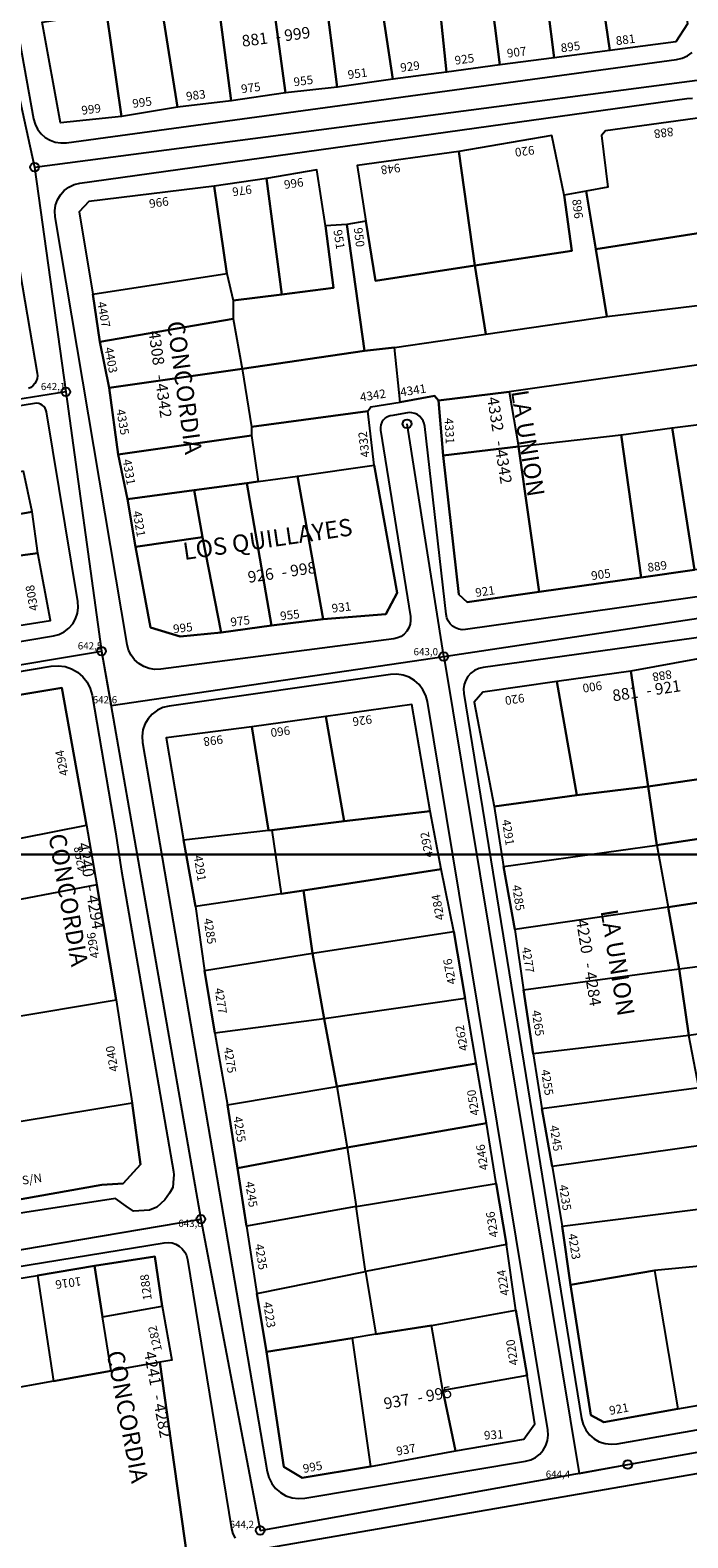
# Model space of a CAD drawing. Extents: x 349900 to 358900, y 6284200 to 6293338.
# Drawn here: x 351873 to 351988, y 6284681 to 6284943 of the extents above; entities that cross this region are included whole.
import ezdxf

# ---------------------------------------------------------------- set-up
doc = ezdxf.new("R2010")
doc.units = 0
doc.header["$MEASUREMENT"] = 0
doc.layers.get('0').update_dxf_attribs({"linetype": 'CONTINUOUS'})
for name, color, linetype in [('1010', 7, 'CONTINUOUS'), ('1400', 7, 'CONTINUOUS'), ('1500', 7, 'CONTINUOUS'), ('2000', 7, 'CONTINUOUS'), ('2510', 7, 'CONTINUOUS'), ('LIMITE_PREDIAL', 7, 'CONTINUOUS')]:
    doc.layers.add(name, color=color, linetype=linetype)

msp = doc.modelspace()

# ---------------------------------------------------------------- linework, layer by layer
at = {"color": 3}
for points in [[(351700, 6284800), (352600, 6284800), (352600, 6285400), (351700, 6285400), (351700, 6284800)], [(351700, 6284200), (352600, 6284200), (352600, 6284800), (351700, 6284800), (351700, 6284200)]]:
    msp.add_lwpolyline(points, dxfattribs=at)
at = {"color": 10}
for points in [[(351867.17, 6284951.27), (351874.14, 6284919.59)], [(351874.14, 6284919.59), (351996.18, 6284935.61)], [(351874.14, 6284919.59), (351879.59, 6284880.49)], [(351879.59, 6284880.49), (351831.63, 6284872.82)], [(351879.59, 6284880.49), (351885.8, 6284835.38)], [(351945.39, 6284834.43), (351939.01, 6284874.94)], [(351945.39, 6284834.43), (352007.91, 6284843.83)], [(351802.03, 6284821.37), (351885.8, 6284835.38)], [(351885.8, 6284835.38), (351903.09, 6284736.5)], [(351885.8, 6284835.38), (351887.46, 6284825.91), (351945.39, 6284834.43)], [(351945.39, 6284834.43), (351968.96, 6284692.28), (351977.45, 6284693.8)], [(351809.5, 6284720.67), (351903.09, 6284736.5)], [(351903.09, 6284736.5), (351913.43, 6284682.36)], [(351977.45, 6284693.8), (352032.49, 6284703.55)], [(351913.43, 6284682.36), (351977.45, 6284693.8)]]:
    msp.add_lwpolyline(points, dxfattribs=at)
at = {"layer": '1400', "color": 2}
for points in [[(351987.85, 6284944.5), (351985.85, 6284941.4), (351974.35, 6284939.9), (351964.65, 6284938.6), (351955.15, 6284937.4), (351945.85, 6284936.1), (351936.55, 6284934.9), (351926.85, 6284933.5), (351917.85, 6284932.5), (351908.35, 6284931.1), (351899.05, 6284930), (351889.25, 6284928.4), (351878.65, 6284927.3), (351875.45, 6284944.8)], [(351990.9, 6284928.3), (351973.6, 6284925.9), (351972.9, 6284925.1), (351974, 6284916.1), (351970.2, 6284915.4), (351966.4, 6284914.7), (351964.2, 6284925.1), (351948, 6284922.3), (351930.3, 6284919.9), (351931.8, 6284910.2), (351928.5, 6284909.6), (351924.8, 6284909.4), (351923.3, 6284919.1), (351914.5, 6284917.6), (351905.4, 6284916.3), (351883.6, 6284913.6), (351881.9, 6284911.8), (351884.3, 6284897.5), (351885.5, 6284889.2), (351887.1, 6284881.2), (351888.7, 6284869.6), (351890.3, 6284861.8), (351891.7, 6284853.5), (351894.3, 6284839.5), (351899.5, 6284837.9), (351906.6, 6284838.6), (351915.4, 6284839.8), (351924.4, 6284840.9), (351935.3, 6284841.8), (351937.3, 6284845.5), (351933.3, 6284867.7), (351932.2, 6284877.1), (351932.7, 6284877.9), (351937.8, 6284878.7), (351943.8, 6284879.8), (351944.5, 6284879), (351945.3, 6284869.4), (351948, 6284845.2)], [(351860.3, 6284838.1), (351876.9, 6284840.7), (351874.7, 6284852.4), (351873.7, 6284859.6), (351872.2, 6284866.7)], [(351948, 6284845.2), (351949.5, 6284843.9), (351962, 6284845.7), (351979.8, 6284848.2), (351989.1, 6284849.5)], [(351989.7, 6284834), (351978, 6284831.9), (351965.1, 6284830.1), (351952.2, 6284828.2), (351950.7, 6284826.5), (351954.2, 6284808.3), (351955.8, 6284797.9), (351957.8, 6284786.9), (351959.3, 6284776.4), (351961, 6284765.3), (351962.5, 6284755.8), (351964.3, 6284745.7), (351966, 6284735.3), (351967.5, 6284725.1), (351971, 6284702.4), (351973.3, 6284701.2), (351986.2, 6284703.5), (351998.8, 6284705.7)], [(351797.05, 6284815.4), (351878.85, 6284829), (351883.15, 6284805.1), (351884.95, 6284794.7), (351888.35, 6284774.7), (351891.15, 6284756.7), (351892.55, 6284746)], [(351951.05, 6284763.6), (351949.15, 6284774.9), (351947.15, 6284786.6), (351944.95, 6284797.4), (351943.05, 6284807.5), (351939.85, 6284826.1), (351924.85, 6284824), (351911.95, 6284822.2), (351897.05, 6284820.3), (351900.05, 6284802.5), (351902.15, 6284790.9), (351903.75, 6284779.8), (351905.55, 6284768.9), (351907.75, 6284756.4), (351909.45, 6284745.4), (351911.05, 6284735.3), (351912.85, 6284723.6), (351914.55, 6284713.4), (351917.55, 6284693.4), (351920.75, 6284691.5), (351932.65, 6284693.5), (351947.45, 6284696.2), (351959.35, 6284698.2), (351961.25, 6284700.9), (351959.95, 6284709.3), (351957.95, 6284720.7), (351956.35, 6284732.1), (351954.55, 6284742.7), (351952.85, 6284753.2), (351951.05, 6284763.6)], [(351892.55, 6284746), (351889.55, 6284742.7), (351885.85, 6284742.5), (351850.85, 6284736.3)], [(351780.45, 6284648.2), (351759.45, 6284681.9), (351765.55, 6284687.3), (351761.95, 6284704.7), (351762.55, 6284708.6), (351785.85, 6284712.2), (351794.95, 6284713.7), (351803.45, 6284715.1), (351813.15, 6284716.7), (351821.15, 6284718), (351830.25, 6284719.5), (351838.05, 6284720.8), (351848.15, 6284722.5), (351856.65, 6284723.8), (351865.95, 6284725.3), (351874.65, 6284726.7), (351884.55, 6284728.4), (351895.05, 6284730), (351896.35, 6284721.4), (351898.05, 6284712), (351895.95, 6284711.6), (351901.05, 6284675.2)]]:
    msp.add_lwpolyline(points, dxfattribs=at)
at = {"layer": '1500'}
for centre in [(351874.13, 6284919.59), (351879.58, 6284880.49), (351939, 6284874.94), (351885.79, 6284835.38), (351945.38, 6284834.43), (351903.08, 6284736.5), (351977.44, 6284693.8), (351913.42, 6284682.36)]:
    msp.add_circle(centre, 0.759, dxfattribs=at)
at = {"layer": '2000', "color": 1}
for points in [[(351868.12, 6284960.39), (351873.95, 6284928), (351874.21, 6284927.06), (351874.65, 6284926.19), (351875.25, 6284925.41), (351875.98, 6284924.77), (351876.82, 6284924.27), (351877.74, 6284923.94), (351878.7, 6284923.8), (351879.68, 6284923.84), (351985.95, 6284938.3)], [(351864.6, 6284941.9), (351874.57, 6284883.75), (351874.61, 6284883.27), (351874.55, 6284882.8), (351874.4, 6284882.34), (351874.16, 6284881.92), (351873.85, 6284881.55), (351873.47, 6284881.26), (351873.04, 6284881.04)], [(351985.95, 6284938.3), (351986.93, 6284938.53), (351987.84, 6284938.95), (351988.65, 6284939.54)], [(352001.5, 6284846.5), (351949.2, 6284839.1), (351948.6, 6284839.08), (351948.01, 6284839.17), (351947.45, 6284839.39), (351946.94, 6284839.71), (351946.51, 6284840.13), (351946.17, 6284840.63), (351945.94, 6284841.18), (351945.83, 6284841.77), (351942.09, 6284874.48), (351941.99, 6284874.97), (351941.81, 6284875.44), (351941.55, 6284875.86), (351941.2, 6284876.23), (351940.8, 6284876.52), (351940.35, 6284876.73), (351939.86, 6284876.86), (351939.36, 6284876.89), (351936.5, 6284876.39), (351936.04, 6284876.32), (351935.6, 6284876.16), (351935.2, 6284875.91), (351934.87, 6284875.58), (351934.61, 6284875.19), (351934.44, 6284874.76), (351934.37, 6284874.3), (351934.39, 6284873.83), (351939.59, 6284841.37), (351939.62, 6284840.7), (351939.53, 6284840.03), (351939.31, 6284839.4), (351938.96, 6284838.82), (351938.51, 6284838.33), (351937.96, 6284837.93), (351937.35, 6284837.65), (351936.7, 6284837.5), (351896.1, 6284832.2), (351895.1, 6284832.17), (351894.1, 6284832.32), (351893.16, 6284832.67), (351892.3, 6284833.19), (351891.55, 6284833.86), (351890.95, 6284834.66), (351890.51, 6284835.56), (351890.25, 6284836.53), (351877.71, 6284910.95), (351877.64, 6284911.96), (351877.77, 6284912.96), (351878.1, 6284913.91), (351878.62, 6284914.78), (351879.29, 6284915.53), (351880.1, 6284916.13), (351881.02, 6284916.56), (351882, 6284916.8), (351987.71, 6284931.55)], [(351987.71, 6284931.55), (351988.75, 6284931.59)], [(351804.8, 6284825.8), (351877.4, 6284838), (351878.38, 6284838.27), (351879.29, 6284838.72), (351880.1, 6284839.34), (351880.77, 6284840.11), (351881.28, 6284840.99), (351881.6, 6284841.95), (351881.73, 6284842.96), (351881.67, 6284843.98), (351876.2, 6284877), (351876.11, 6284877.34), (351875.95, 6284877.66), (351875.74, 6284877.94), (351875.47, 6284878.17), (351875.17, 6284878.35), (351874.84, 6284878.46), (351874.49, 6284878.51), (351874.14, 6284878.48), (351797.67, 6284866.1)], [(352003.13, 6284839.57), (351952.24, 6284832.52)], [(351752.01, 6284811.56), (351877.02, 6284832.75), (351878.23, 6284832.83), (351879.43, 6284832.68), (351880.58, 6284832.3), (351881.63, 6284831.7), (351882.54, 6284830.9), (351883.29, 6284829.95), (351883.83, 6284828.87), (351884.15, 6284827.7), (351888.25, 6284803.9), (351889.25, 6284797.1), (351898.35, 6284744.8), (351898.39, 6284744.2), (351898.32, 6284743.61), (351898.21, 6284742.02), (351897.62, 6284741.04), (351896.84, 6284739.87), (351895.4, 6284738.63), (351894.15, 6284738.1), (351891.34, 6284737.91), (351890.1, 6284738.76), (351888.2, 6284740.13), (351864.5, 6284736.43)], [(351952.24, 6284832.52), (351951.48, 6284832.34), (351950.77, 6284832.01), (351950.14, 6284831.54), (351949.62, 6284830.96), (351949.22, 6284830.29), (351948.96, 6284829.55), (351948.85, 6284828.78), (351948.9, 6284828), (351969.4, 6284701.8), (351969.67, 6284700.78), (351970.14, 6284699.84), (351970.78, 6284699), (351971.57, 6284698.31), (351972.49, 6284697.79), (351973.49, 6284697.46), (351974.53, 6284697.33), (351975.58, 6284697.4), (352023.5, 6284705.8)], [(351914.65, 6284692.6), (351914.94, 6284691.53), (351915.44, 6284690.53), (351916.12, 6284689.66), (351916.96, 6284688.93), (351917.92, 6284688.37), (351918.98, 6284688.02), (351920.08, 6284687.88), (351921.19, 6284687.95), (351959.65, 6284694.4), (351960.55, 6284694.64), (351961.38, 6284695.05), (351962.11, 6284695.62), (351962.72, 6284696.32), (351963.18, 6284697.12), (351963.48, 6284698), (351963.6, 6284698.92), (351963.54, 6284699.85), (351942.55, 6284826.61), (351942.27, 6284827.67), (351941.78, 6284828.65), (351941.12, 6284829.53), (351940.31, 6284830.26), (351939.36, 6284830.82), (351938.33, 6284831.19), (351937.25, 6284831.35), (351936.15, 6284831.3), (351897.55, 6284825.8), (351896.49, 6284825.54), (351895.51, 6284825.07), (351894.63, 6284824.42), (351893.91, 6284823.61), (351893.35, 6284822.67), (351893, 6284821.64), (351892.86, 6284820.56), (351892.94, 6284819.47), (351914.65, 6284692.6)], [(351773.02, 6284712.29), (351896.69, 6284732.42), (351897.38, 6284732.46), (351898.07, 6284732.37), (351898.72, 6284732.15), (351899.32, 6284731.8), (351899.84, 6284731.34), (351900.27, 6284730.79), (351900.57, 6284730.17), (351900.75, 6284729.5), (351908.45, 6284682.6), (351908.67, 6284681.78), (351909.04, 6284681.02)], [(351913.42, 6284679.07), (352224.05, 6284732.88), (352225.13, 6284732.95), (352226.2, 6284732.82), (352227.23, 6284732.47), (352228.17, 6284731.92), (352228.98, 6284731.2), (352229.63, 6284730.33), (352230.09, 6284729.35), (352230.35, 6284728.3), (352260.55, 6284518.3)]]:
    msp.add_lwpolyline(points, dxfattribs=at)
at = {"layer": 'LIMITE_PREDIAL', "color": 4}
for points in [[(351974.35, 6284939.9), (351971.75, 6284957.4), (351985.65, 6284959.4), (351987.85, 6284944.5), (351985.85, 6284941.4), (351974.35, 6284939.9)], [(351955.15, 6284937.4), (351952.95, 6284954.8), (351957.05, 6284955.5), (351962.45, 6284956.1), (351964.65, 6284938.6), (351955.15, 6284937.4)], [(351964.65, 6284938.6), (351962.45, 6284956.1), (351966.25, 6284956.8), (351971.75, 6284957.4), (351974.35, 6284939.9), (351964.65, 6284938.6)], [(351936.55, 6284934.9), (351933.85, 6284952.6), (351939.45, 6284953.3), (351944.05, 6284953.6), (351945.85, 6284936.1), (351936.55, 6284934.9)], [(351945.85, 6284936.1), (351944.05, 6284953.6), (351948.85, 6284954.5), (351952.95, 6284954.8), (351955.15, 6284937.4), (351945.85, 6284936.1)], [(351917.85, 6284932.5), (351915.45, 6284950), (351921.75, 6284950.9), (351924.55, 6284951.2), (351926.85, 6284933.5), (351917.85, 6284932.5)], [(351926.85, 6284933.5), (351924.55, 6284951.2), (351930.45, 6284952.1), (351933.85, 6284952.6), (351936.55, 6284934.9), (351926.85, 6284933.5)], [(351889.25, 6284928.4), (351886.65, 6284946.5), (351895.05, 6284947.6), (351896.25, 6284947.6), (351899.05, 6284930), (351889.25, 6284928.4)], [(351899.05, 6284930), (351896.25, 6284947.6), (351903.25, 6284948.6), (351906.05, 6284948.9), (351908.35, 6284931.1), (351899.05, 6284930)], [(351908.35, 6284931.1), (351906.05, 6284948.9), (351912.85, 6284949.7), (351915.45, 6284950), (351917.85, 6284932.5), (351908.35, 6284931.1)], [(351878.65, 6284927.3), (351875.45, 6284944.8), (351886.65, 6284946.5), (351889.25, 6284928.4), (351878.65, 6284927.3)], [(351973.6, 6284925.9), (351972.9, 6284925.1), (351974, 6284916.1), (351970.2, 6284915.4), (351971.9, 6284905.3), (351993.1, 6284908.6), (351990.9, 6284928.3), (351973.6, 6284925.9)], [(351948, 6284922.3), (351950.8, 6284902.5), (351967.7, 6284905), (351966.4, 6284914.7), (351964.2, 6284925.1), (351948, 6284922.3)], [(351930.3, 6284919.9), (351931.8, 6284910.2), (351933.5, 6284899.8), (351950.8, 6284902.5), (351948, 6284922.3), (351930.3, 6284919.9)], [(351914.5, 6284917.6), (351917.2, 6284897.4), (351926.2, 6284898.6), (351924.8, 6284909.4), (351923.3, 6284919.1), (351914.5, 6284917.6)], [(351883.6, 6284913.6), (351881.9, 6284911.8), (351884.3, 6284897.5), (351907.6, 6284901.1), (351905.4, 6284916.3), (351883.6, 6284913.6)], [(351905.4, 6284916.3), (351907.6, 6284901.1), (351908.7, 6284896.4), (351917.2, 6284897.4), (351914.5, 6284917.6), (351905.4, 6284916.3)], [(351966.4, 6284914.7), (351967.7, 6284905), (351950.8, 6284902.5), (351952.7, 6284890.5), (351973.8, 6284893.6), (351971.9, 6284905.3), (351970.2, 6284915.4), (351966.4, 6284914.7)], [(351928.5, 6284909.6), (351924.8, 6284909.4), (351926.2, 6284898.6), (351917.2, 6284897.4), (351908.7, 6284896.4), (351908.7, 6284893.2), (351910.3, 6284884.5), (351931.6, 6284887.6), (351928.5, 6284909.6)], [(351928.5, 6284909.6), (351931.6, 6284887.6), (351936.8, 6284888.2), (351952.7, 6284890.5), (351950.8, 6284902.5), (351933.5, 6284899.8), (351931.8, 6284910.2), (351928.5, 6284909.6)], [(351993.1, 6284908.6), (351971.9, 6284905.3), (351973.8, 6284893.6), (351995.3, 6284896.2), (351993.1, 6284908.6)], [(351884.3, 6284897.5), (351907.6, 6284901.1), (351908.7, 6284896.4), (351908.7, 6284893.2), (351885.5, 6284889.2), (351884.3, 6284897.5)], [(351936.8, 6284888.2), (351952.7, 6284890.5), (351973.8, 6284893.6), (351995.3, 6284896.2), (351996.8, 6284886.2), (351956.8, 6284880.5), (351944.5, 6284879), (351943.8, 6284879.8), (351937.8, 6284878.7), (351936.8, 6284888.2)], [(351885.5, 6284889.2), (351908.7, 6284893.2), (351910.3, 6284884.5), (351887.1, 6284881.2), (351885.5, 6284889.2)], [(351936.8, 6284888.2), (351931.6, 6284887.6), (351910.3, 6284884.5), (351911.9, 6284874.4), (351932.2, 6284877.1), (351932.7, 6284877.9), (351937.8, 6284878.7), (351936.8, 6284888.2)], [(351996.8, 6284886.2), (351956.8, 6284880.5), (351958.4, 6284871), (351976.3, 6284873), (351985.2, 6284874.2), (351997.7, 6284875.8), (351996.8, 6284886.2)], [(351887.1, 6284881.2), (351910.3, 6284884.5), (351911.9, 6284874.4), (351911.9, 6284872.9), (351888.7, 6284869.6), (351887.1, 6284881.2)], [(351944.5, 6284879), (351956.8, 6284880.5), (351958.4, 6284871), (351945.3, 6284869.4), (351944.5, 6284879)], [(351932.2, 6284877.1), (351911.9, 6284874.4), (351911.9, 6284872.9), (351913.1, 6284864.9), (351919.9, 6284865.8), (351933.3, 6284867.7), (351932.2, 6284877.1)], [(351979.8, 6284848.2), (351976.3, 6284873), (351985.2, 6284874.2), (351989.1, 6284849.5), (351979.8, 6284848.2)], [(351989.1, 6284849.5), (351985.2, 6284874.2), (351997.7, 6284875.8), (352001.5, 6284852.1), (351999.6, 6284850.7), (351989.1, 6284849.5)], [(351888.7, 6284869.6), (351911.9, 6284872.9), (351913.1, 6284864.9), (351911.1, 6284864.6), (351901.9, 6284863.4), (351890.3, 6284861.8), (351888.7, 6284869.6)], [(351962, 6284845.7), (351958.4, 6284871), (351976.3, 6284873), (351979.8, 6284848.2), (351962, 6284845.7)], [(351949.5, 6284843.9), (351948, 6284845.2), (351945.3, 6284869.4), (351958.4, 6284871), (351962, 6284845.7), (351949.5, 6284843.9)], [(351872.2, 6284866.7), (351856.1, 6284863.7), (351856.9, 6284856.7), (351873.7, 6284859.6), (351872.2, 6284866.7)], [(351924.4, 6284840.9), (351919.9, 6284865.8), (351933.3, 6284867.7), (351937.3, 6284845.5), (351935.3, 6284841.8), (351924.4, 6284840.9)], [(351906.6, 6284838.6), (351903.4, 6284855.2), (351901.9, 6284863.4), (351911.1, 6284864.6), (351915.4, 6284839.8), (351906.6, 6284838.6)], [(351915.4, 6284839.8), (351911.1, 6284864.6), (351913.1, 6284864.9), (351919.9, 6284865.8), (351924.4, 6284840.9), (351915.4, 6284839.8)], [(351890.3, 6284861.8), (351901.9, 6284863.4), (351903.4, 6284855.2), (351891.7, 6284853.5), (351890.3, 6284861.8)], [(351873.7, 6284859.6), (351856.9, 6284856.7), (351858, 6284850.2), (351874.7, 6284852.4), (351873.7, 6284859.6)], [(351899.5, 6284837.9), (351894.3, 6284839.5), (351891.7, 6284853.5), (351903.4, 6284855.2), (351906.6, 6284838.6), (351899.5, 6284837.9)], [(351874.7, 6284852.4), (351858, 6284850.2), (351860.3, 6284838.1), (351876.9, 6284840.7), (351874.7, 6284852.4)], [(351978, 6284831.9), (351981, 6284811.8), (351993.4, 6284813.6), (351989.7, 6284834), (351978, 6284831.9)], [(351952.2, 6284828.2), (351950.7, 6284826.5), (351954.2, 6284808.3), (351968.6, 6284810.3), (351965.1, 6284830.1), (351952.2, 6284828.2)], [(351965.1, 6284830.1), (351968.6, 6284810.3), (351981, 6284811.8), (351978, 6284831.9), (351965.1, 6284830.1)], [(351878.85, 6284829), (351797.05, 6284815.4), (351800.85, 6284792.1), (351800.95, 6284791.2), (351806.95, 6284791.9), (351816.55, 6284793.3), (351826.65, 6284794.6), (351835.15, 6284796), (351849.35, 6284798.4), (351883.15, 6284805.1), (351878.85, 6284829)], [(351924.85, 6284824), (351928.05, 6284805.8), (351943.05, 6284807.5), (351939.85, 6284826.1), (351924.85, 6284824)], [(351897.05, 6284820.3), (351900.05, 6284802.5), (351914.85, 6284804.2), (351911.95, 6284822.2), (351897.05, 6284820.3)], [(351911.95, 6284822.2), (351914.85, 6284804.2), (351915.45, 6284804.2), (351928.05, 6284805.8), (351924.85, 6284824), (351911.95, 6284822.2)], [(352008.1, 6284816.1), (351993.4, 6284813.6), (351981, 6284811.8), (351982.5, 6284801.6), (352009.8, 6284805.7), (352008.1, 6284816.1)], [(351955.8, 6284797.9), (351982.5, 6284801.6), (351981, 6284811.8), (351968.6, 6284810.3), (351954.2, 6284808.3), (351955.8, 6284797.9)], [(351943.05, 6284807.5), (351928.05, 6284805.8), (351915.45, 6284804.2), (351917.05, 6284793.1), (351920.95, 6284793.7), (351944.95, 6284797.4), (351943.05, 6284807.5)], [(351884.95, 6284794.7), (351851.55, 6284788.3), (351849.35, 6284798.4), (351883.15, 6284805.1), (351884.95, 6284794.7)], [(351900.05, 6284802.5), (351914.85, 6284804.2), (351915.45, 6284804.2), (351917.05, 6284793.1), (351902.15, 6284790.9), (351900.05, 6284802.5)], [(352009.8, 6284805.7), (351982.5, 6284801.6), (351984.5, 6284790.8), (352011.6, 6284794.9), (352009.8, 6284805.7)], [(351955.8, 6284797.9), (351982.5, 6284801.6), (351984.5, 6284790.8), (351957.8, 6284786.9), (351955.8, 6284797.9)], [(351944.95, 6284797.4), (351920.95, 6284793.7), (351922.55, 6284782.8), (351947.15, 6284786.6), (351944.95, 6284797.4)], [(351884.95, 6284794.7), (351851.55, 6284788.3), (351852.45, 6284785.5), (351855.15, 6284769.1), (351888.35, 6284774.7), (351884.95, 6284794.7)], [(351903.75, 6284779.8), (351922.55, 6284782.8), (351920.95, 6284793.7), (351917.05, 6284793.1), (351902.15, 6284790.9), (351903.75, 6284779.8)], [(352011.6, 6284794.9), (351984.5, 6284790.8), (351986.4, 6284780.1), (352013.5, 6284783.5), (352011.6, 6284794.9)], [(351959.3, 6284776.4), (351986.4, 6284780.1), (351984.5, 6284790.8), (351957.8, 6284786.9), (351959.3, 6284776.4)], [(351949.15, 6284774.9), (351924.55, 6284771.4), (351922.55, 6284782.8), (351947.15, 6284786.6), (351949.15, 6284774.9)], [(351903.75, 6284779.8), (351922.55, 6284782.8), (351924.55, 6284771.4), (351905.55, 6284768.9), (351903.75, 6284779.8)], [(352015.5, 6284772.4), (351988.1, 6284768.5), (351986.4, 6284780.1), (352013.5, 6284783.5), (352015.5, 6284772.4)], [(351959.3, 6284776.4), (351986.4, 6284780.1), (351988.1, 6284768.5), (351961, 6284765.3), (351959.3, 6284776.4)], [(351891.15, 6284756.7), (351858.35, 6284751.3), (351855.65, 6284766.5), (351855.15, 6284769.1), (351888.35, 6284774.7), (351891.15, 6284756.7)], [(351949.15, 6284774.9), (351924.55, 6284771.4), (351926.75, 6284759.6), (351951.05, 6284763.6), (351949.15, 6284774.9)], [(351907.75, 6284756.4), (351926.75, 6284759.6), (351924.55, 6284771.4), (351905.55, 6284768.9), (351907.75, 6284756.4)], [(351962.5, 6284755.8), (351989.8, 6284759.4), (351988.1, 6284768.5), (351961, 6284765.3), (351962.5, 6284755.8)], [(351951.05, 6284763.6), (351926.75, 6284759.6), (351928.55, 6284749), (351952.85, 6284753.2), (351951.05, 6284763.6)], [(351907.75, 6284756.4), (351926.75, 6284759.6), (351928.55, 6284749), (351909.45, 6284745.4), (351907.75, 6284756.4)], [(351962.5, 6284755.8), (351989.8, 6284759.4), (351991.4, 6284749.5), (351964.3, 6284745.7), (351962.5, 6284755.8)], [(351885.85, 6284742.5), (351889.55, 6284742.7), (351892.55, 6284746), (351891.15, 6284756.7), (351858.35, 6284751.3), (351848.35, 6284749.9), (351848.45, 6284748.8), (351850.85, 6284736.3), (351885.85, 6284742.5)], [(351952.85, 6284753.2), (351928.55, 6284749), (351930.15, 6284738.7), (351954.55, 6284742.7), (351952.85, 6284753.2)], [(351909.45, 6284745.4), (351928.55, 6284749), (351930.15, 6284738.7), (351911.05, 6284735.3), (351909.45, 6284745.4)], [(351966, 6284735.3), (351993.4, 6284738.7), (351991.4, 6284749.5), (351964.3, 6284745.7), (351966, 6284735.3)], [(351956.35, 6284732.1), (351931.75, 6284727.4), (351930.15, 6284738.7), (351954.55, 6284742.7), (351956.35, 6284732.1)], [(351912.85, 6284723.6), (351931.75, 6284727.4), (351930.15, 6284738.7), (351911.05, 6284735.3), (351912.85, 6284723.6)], [(351966, 6284735.3), (351993.4, 6284738.7), (351994.8, 6284728.8), (351982.1, 6284727.6), (351967.5, 6284725.1), (351966, 6284735.3)], [(351895.05, 6284730), (351884.55, 6284728.4), (351885.95, 6284719.5), (351896.35, 6284721.4), (351895.05, 6284730)], [(351956.35, 6284732.1), (351931.75, 6284727.4), (351933.55, 6284716.5), (351943.25, 6284718), (351957.95, 6284720.7), (351956.35, 6284732.1)], [(351874.65, 6284726.7), (351877.45, 6284708.3), (351887.45, 6284710.1), (351885.95, 6284719.5), (351884.55, 6284728.4), (351874.65, 6284726.7)], [(351912.85, 6284723.6), (351931.75, 6284727.4), (351933.55, 6284716.5), (351929.45, 6284715.8), (351914.55, 6284713.4), (351912.85, 6284723.6)], [(351973.3, 6284701.2), (351971, 6284702.4), (351967.5, 6284725.1), (351982.1, 6284727.6), (351986.2, 6284703.5), (351973.3, 6284701.2)], [(351998.8, 6284705.7), (351994.8, 6284728.8), (351982.1, 6284727.6), (351986.2, 6284703.5), (351998.8, 6284705.7)], [(351874.65, 6284726.7), (351877.45, 6284708.3), (351868.45, 6284706.7), (351865.95, 6284725.3), (351874.65, 6284726.7)], [(351898.05, 6284712), (351895.95, 6284711.6), (351887.45, 6284710.1), (351885.95, 6284719.5), (351896.35, 6284721.4), (351898.05, 6284712)], [(351959.95, 6284709.3), (351945.25, 6284706.7), (351943.25, 6284718), (351957.95, 6284720.7), (351959.95, 6284709.3)], [(351947.45, 6284696.2), (351945.25, 6284706.7), (351943.25, 6284718), (351933.55, 6284716.5), (351929.45, 6284715.8), (351932.65, 6284693.5), (351947.45, 6284696.2)], [(351920.75, 6284691.5), (351917.55, 6284693.4), (351914.55, 6284713.4), (351929.45, 6284715.8), (351932.65, 6284693.5), (351920.75, 6284691.5)], [(351895.95, 6284711.6), (351887.45, 6284710.1), (351877.45, 6284708.3), (351868.45, 6284706.7), (351859.75, 6284705.2), (351850.85, 6284703.5), (351840.75, 6284701.6), (351832.95, 6284700.2), (351824.35, 6284698.5), (351815.65, 6284696.9), (351806.75, 6284695.3), (351798.05, 6284693.6), (351788.85, 6284692.1), (351766.45, 6284688), (351765.55, 6284687.3), (351759.45, 6284681.9), (351780.45, 6284648.2), (351803.55, 6284631.5), (351863.35, 6284599.4), (351898.85, 6284671.4), (351900.15, 6284671.6), (351899.95, 6284674.9), (351901.05, 6284675.2), (351895.95, 6284711.6)], [(351959.35, 6284698.2), (351961.25, 6284700.9), (351959.95, 6284709.3), (351945.25, 6284706.7), (351947.45, 6284696.2), (351959.35, 6284698.2)]]:
    msp.add_lwpolyline(points, dxfattribs=at)

# ---------------------------------------------------------------- texts
at = {"color": 10}
for s, rotation, p in [('CONCORDIA', 277.8272, (351897.18, 6284892.6)), ('LA UNION', 278.9731, (351957.12, 6284880.56)), ('LOS QUILLAYES', 8.3652, (351900.21, 6284851.21)), ('CONCORDIA', 279.8899, (351876.54, 6284803.32)), ('LA UNION', 279.3169, (351972.7, 6284790.16)), ('CONCORDIA', 280.8066, (351886.66, 6284713.34))]:
    msp.add_text(s, height=3, rotation=rotation, dxfattribs=at).set_placement(p)
at = {"color": 1}
for s, p in [('642,1', (351875.22, 6284880.79)), ('642,5', (351881.65, 6284835.66)), ('643,0', (351940.14, 6284834.64)), ('642,6', (351884.25, 6284826.29)), ('643,8', (351899.15, 6284735.16)), ('644,4', (351963.16, 6284691.51)), ('644,2', (351908.09, 6284682.77))]:
    msp.add_text(s, height=1.25, dxfattribs=at).set_placement(p)
at = {"layer": '1010', "color": 10}
for s, rotation, p in [('881', 7.5057, (351910.35, 6284940.52)), (' - 999', 7.5057, (351915.61, 6284941.21)), ('4308', 277.8272, (351893.97, 6284890.99)), (' - 4342', 277.8272, (351894.94, 6284883.98)), ('4332', 278.9731, (351952.95, 6284879.45)), (' - 4342', 278.9731, (351954.05, 6284872.46)), (' - 998', 8.3652, (351916.66, 6284848)), ('926', 8.3652, (351911.41, 6284847.23)), (' - 921', 8.5371, (351980.17, 6284827.4)), ('881', 8.5371, (351974.92, 6284826.61)), ('4240', 279.8899, (351881.6, 6284801.88)), (' - 4294', 279.8899, (351882.82, 6284794.91)), ('4220', 279.3169, (351968.42, 6284788.56)), (' - 4284', 279.3169, (351969.57, 6284781.57)), ('4241', 280.8066, (351893.16, 6284713.34)), ('937', 10.1986, (351935.14, 6284703.41)), (' - 995', 10.1986, (351940.36, 6284704.35)), (' - 4282', 280.8066, (351894.49, 6284706.39))]:
    msp.add_text(s, height=2, rotation=rotation, dxfattribs=at).set_placement(p)
at = {"layer": '2510', "color": 4}
for s, rotation, p in [('881', 7.5057, (351975.46, 6284940.81)), ('907', 7.6203, (351956.51, 6284938.63)), ('895', 7.5057, (351965.88, 6284939.56)), ('929', 7.6203, (351937.93, 6284936.14)), ('925', 7.6203, (351947.4, 6284937.41)), ('955', 7.6203, (351919.35, 6284933.65)), ('951', 7.6203, (351928.78, 6284934.91)), ('995', 7.6203, (351891.26, 6284929.89)), ('983', 7.6203, (351900.62, 6284931.14)), ('975', 7.6203, (351910.2, 6284932.43)), ('999', 7.6203, (351882.39, 6284928.7)), ('888', 187.5291, (351985.31, 6284926.52)), ('920', 187.5291, (351961.08, 6284923.32)), ('948', 187.5291, (351937.73, 6284920.24)), ('976', 188.0447, (351911.84, 6284916.48)), ('966', 188.0447, (351920.85, 6284917.75)), ('996', 188.0447, (351897.36, 6284914.43)), ('896', 277.0251, (351967.77, 6284913.93)), ('951', 278.9731, (351926.17, 6284908.58)), ('950', 277.0251, (351929.72, 6284908.98)), ('4407', 280.5774, (351885.03, 6284896.04)), ('4403', 280.5774, (351886.3, 6284888.11)), ('4342', 8.9954, (351930.93, 6284878.78)), ('4341', 8.9954, (351937.94, 6284879.67)), ('4335', 279.718, (351888.36, 6284877.35)), ('4331', 273.0717, (351945.52, 6284875.92)), ('4332', 96.2569, (351932.48, 6284869.15)), ('4331', 279.718, (351889.47, 6284868.64)), ('4321', 279.718, (351891.22, 6284859.63)), ('889', 8.3079, (351981, 6284849.15)), ('905', 8.3079, (351971.19, 6284847.72)), ('4308', 99.8665, (351874.78, 6284842.5)), ('921', 8.3079, (351951.01, 6284844.78)), ('955', 6.8755, (351916.99, 6284840.71)), ('931', 6.8755, (351925.97, 6284842.05)), ('995', 6.8755, (351898.35, 6284838.46)), ('975', 6.8755, (351908.34, 6284839.66)), ('888', 189.0761, (351985, 6284832.09)), ('900', 189.0761, (351972.84, 6284830.15)), ('920', 189.0761, (351959.32, 6284827.99)), ('926', 187.701, (351932.79, 6284824.26)), ('960', 187.701, (351918.52, 6284822.34)), ('998', 187.701, (351906.82, 6284820.76)), ('4294', 101.2989, (351880.05, 6284813.81)), ('4291', 278.9159, (351955.52, 6284805.95)), ('4292', 100.2676, (351943.56, 6284799.57)), ('4298', 99.3509, (351883.16, 6284797.03)), ('4291', 278.9159, (351901.85, 6284799.71)), ('4284', 100.2676, (351945.53, 6284788.68)), ('4285', 278.9159, (351957.3, 6284794.57)), ('4285', 278.9159, (351903.57, 6284788.77)), ('4296', 99.3509, (351885.4, 6284782.03)), ('4277', 278.9159, (351958.99, 6284783.75)), ('4276', 100.2676, (351947.56, 6284777.5)), ('4277', 278.9159, (351905.47, 6284776.63)), ('4265', 278.9159, (351960.71, 6284772.76)), ('4262', 100.2676, (351949.66, 6284765.92)), ('4240', 99.3509, (351888.72, 6284762.3)), ('4275', 278.9159, (351907.09, 6284766.31)), ('4255', 278.9159, (351962.33, 6284762.44)), ('4250', 98.8925, (351951.6, 6284754.66)), ('4255', 278.9159, (351908.76, 6284754.29)), ('4245', 278.9159, (351963.85, 6284752.73)), ('4246', 98.8925, (351953.18, 6284745.14)), ('S/N', 8.0214, (351872.04, 6284742.51)), ('4245', 278.9159, (351910.8, 6284742.97)), ('4235', 278.9159, (351965.46, 6284742.4)), ('4236', 98.8925, (351954.91, 6284733.46)), ('4223', 278.9159, (351967.06, 6284733.89)), ('4235', 278.9159, (351912.5, 6284732.09)), ('4224', 98.8925, (351956.82, 6284723.32)), ('1016', 188.0447, (351882.15, 6284726.47)), ('1288', 97.4601, (351894.55, 6284722.51)), ('4223', 278.9159, (351913.93, 6284722)), ('1282', 103.0178, (351896.34, 6284713.68)), ('4220', 98.8925, (351958.39, 6284711.19)), ('921', 10.4851, (351974.37, 6284702.44)), ('931', 4.0107, (351952.46, 6284698.13)), ('937', 10.4851, (351937.28, 6284695.36)), ('995', 10.4851, (351921.01, 6284692.34))]:
    msp.add_text(s, height=1.5, rotation=rotation, dxfattribs=at).set_placement(p)

doc.saveas('drawing.dxf')
